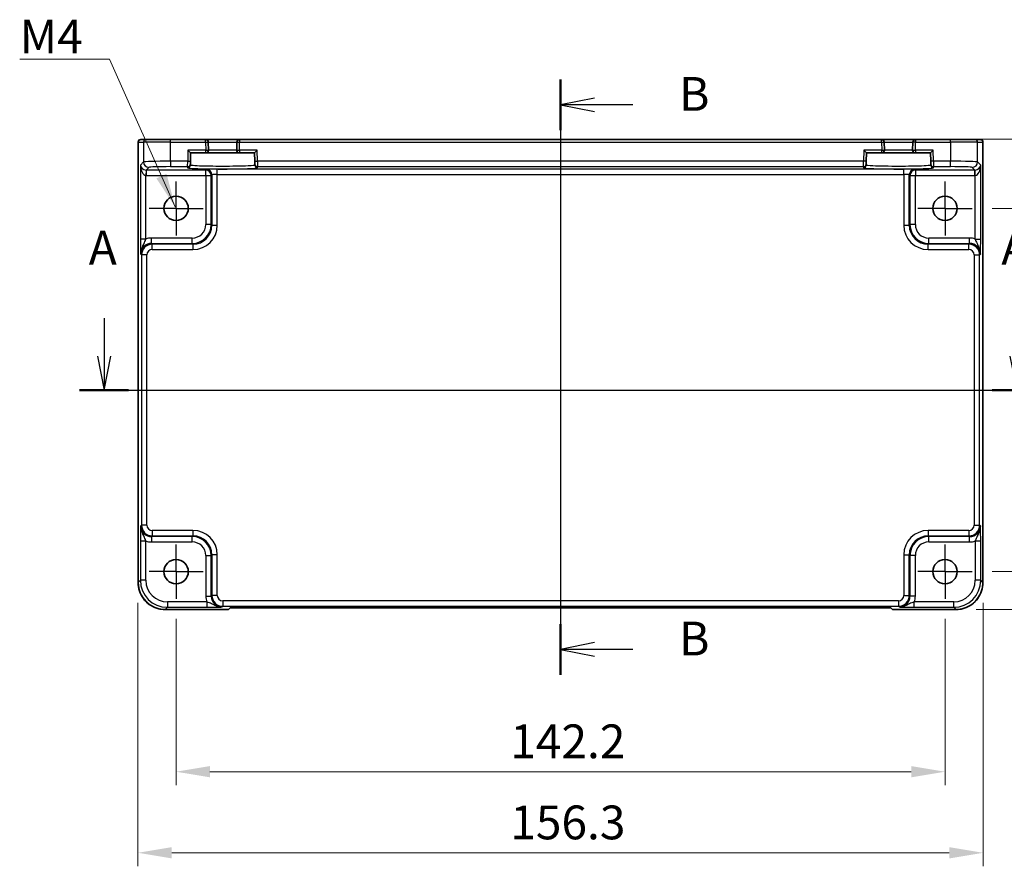
# Model space of a CAD drawing. Units: millimetres. Extents: x 36 to 4172, y 20 to 863.
# Drawn here: x 3334 to 3516, y 372 to 529 of the extents above; entities that cross this region are included whole.
import ezdxf

# ---------------------------------------------------------------- set-up
doc = ezdxf.new("R2010")
doc.units = ezdxf.units.MM
doc.header["$LTSCALE"] = 2.5
doc.linetypes.add('AM_ISO08W050', pattern=[18, 12, -1.5, 3, -1.5])
doc.linetypes.add('AM_ISO08W050x2', pattern=[9, 6, -0.75, 1.5, -0.75])
doc.layers.get('Defpoints').update_dxf_attribs({"lineweight": 25})
for name, color, linetype, lineweight in [('AM_7', 4, 'AM_ISO08W050', 25), ('Dimension (ISO)', 7, 'Continuous', 18), ('Dimension (ISO) @ 1', 7, 'Continuous', 18), ('Section Line (ISO)', 7, 'Continuous', 25), ('Symbol (ISO)', 7, 'Continuous', 18), ('Visible (ISO)', 7, 'Continuous', 35), ('Visible Narrow (ISO)', 7, 'Continuous', 25)]:
    doc.layers.add(name, color=color, linetype=linetype, lineweight=lineweight)
doc.styles.add('Note Text (TK)', font='txt')
doc.dimstyles.new('Default - Method 1b (TK)', dxfattribs={"dimscale": 2.5, "dimtxt": 2.5, "dimasz": 2.5, "dimexe": 1, "dimexo": 1.5, "dimgap": 1, "dimtad": 1, "dimtoh": 1, "dimrnd": 1e-08, "dimdsep": 46, "dimtxsty": 'Note Text (TK)', "dimcen": 0.09, "dimdle": 5, "dimclrd": 100, "dimclre": 100, "dimclrt": 7, "dimadec": 1, "dimazin": 1, "dimtfac": 1, "dimtmove": 0, "dimatfit": 3, "dimfxl": 1, "dimtolj": 1, "dimlwd": -1, "dimlwe": -1, "dimarcsym": 0})
doc.dimstyles.new('Default - Method 1b (TK)$7', dxfattribs={"dimscale": 2.5, "dimtxt": 2.5, "dimasz": 2.5, "dimexe": 1, "dimexo": 1.5, "dimgap": 1, "dimtad": 1, "dimtoh": 1, "dimrnd": 1e-08, "dimdsep": 46, "dimtxsty": 'Note Text (TK)', "dimcen": 0.09, "dimdle": 5, "dimclrd": 100, "dimclre": 100, "dimclrt": 7, "dimadec": 1, "dimazin": 1, "dimtfac": 1, "dimtmove": 0, "dimatfit": 3, "dimfxl": 1, "dimtolj": 1, "dimlwd": -1, "dimlwe": -1, "dimarcsym": 0})

# ---------------------------------------------------------------- blocks, each defined once
blk = doc.blocks.new('2dTransSection00')
at = {"layer": 'Section Line (ISO)', "linetype": 'Continuous'}
for p, q in [((76.675, 189.496), (76.675, 186.677)), ((144.186, 189.496), (144.186, 186.677)), ((76.175, 186.677), (76.675, 184.177)), ((76.675, 186.677), (76.675, 184.177)), ((76.675, 184.177), (77.175, 186.677)), ((143.686, 186.677), (144.186, 184.177)), ((144.186, 186.677), (144.186, 184.177)), ((144.186, 184.177), (144.686, 186.677)), ((74.862, 184.177), (145.999, 184.177))]:
    blk.add_line(p, q, dxfattribs=at)
at = {"layer": 'Section Line (ISO)', "linetype": 'Continuous', "lineweight": 50}
for p, q in [((74.862, 184.177), (78.488, 184.177)), ((142.373, 184.177), (145.999, 184.177))]:
    blk.add_line(p, q, dxfattribs=at)
at = {"layer": 'Section Line (ISO)', "char_height": 2.5, "attachment_point": 7, "style": 'Note Text (TK)'}
for insert in [(75.539, 192.677), (143.05, 192.677)]:
    blk.add_mtext('A', dxfattribs=dict(at, insert=insert))
blk = doc.blocks.new('2dTransSection11')
at = {"layer": 'Section Line (ISO)', "linetype": 'Continuous'}
for p, q in [((110.441, 207.162), (110.441, 163.104)), ((112.941, 205.784), (110.441, 205.284)), ((112.941, 205.284), (110.441, 205.284)), ((110.441, 205.284), (112.941, 204.784)), ((115.782, 205.284), (112.941, 205.284)), ((112.941, 165.483), (110.441, 164.983)), ((112.941, 164.983), (110.441, 164.983)), ((110.441, 164.983), (112.941, 164.483)), ((115.782, 164.983), (112.941, 164.983))]:
    blk.add_line(p, q, dxfattribs=at)
at = {"layer": 'Section Line (ISO)', "linetype": 'Continuous', "lineweight": 50}
for p, q in [((110.441, 207.162), (110.441, 203.405)), ((110.441, 166.861), (110.441, 163.104))]:
    blk.add_line(p, q, dxfattribs=at)
at = {"layer": 'Section Line (ISO)', "char_height": 2.5, "attachment_point": 7, "style": 'Note Text (TK)'}
for insert in [(119.213, 204.056), (119.213, 163.755)]:
    blk.add_mtext('B', dxfattribs=dict(at, insert=insert))
blk = doc.blocks.new('*D71')
at = {"layer": 'Defpoints', "color": 0}
for p in [(3510.2, 494.04), (3510.2, 426.84), (3542.22, 426.84)]:
    blk.add_point(p, dxfattribs=at)
at = {"layer": 'Dimension (ISO)', "color": 100}
for p, q in [((3513.95, 494.04), (3544.72, 494.04)), ((3542.22, 487.79), (3542.22, 433.09)), ((3513.95, 426.84), (3544.72, 426.84))]:
    blk.add_line(p, q, dxfattribs=at)
for points in [[(3541.17, 487.79), (3543.26, 487.79), (3542.22, 494.04)], [(3541.17, 433.09), (3543.26, 433.09), (3542.22, 426.84)]]:
    blk.add_solid(points, dxfattribs=at)
at = {"layer": 'Dimension (ISO)', "color": 7, "insert": (3536.59, 453.18), "char_height": 6.25, "attachment_point": 4, "rotation": 90, "style": 'Note Text (TK)'}
blk.add_mtext('\\A1;67.2', dxfattribs=at)
blk = doc.blocks.new('*D49')
at = {"layer": 'Defpoints', "color": 0}
for p in [(3506.24, 506.83), (3507.22, 419.83), (3557.22, 419.83)]:
    blk.add_point(p, dxfattribs=at)
at = {"layer": 'Dimension (ISO)', "color": 100}
for p, q in [((3509.99, 506.83), (3559.72, 506.83)), ((3557.22, 500.58), (3557.22, 426.08)), ((3510.97, 419.83), (3559.72, 419.83))]:
    blk.add_line(p, q, dxfattribs=at)
for points in [[(3556.17, 500.58), (3558.26, 500.58), (3557.22, 506.83)], [(3556.17, 426.08), (3558.26, 426.08), (3557.22, 419.83)]]:
    blk.add_solid(points, dxfattribs=at)
at = {"layer": 'Dimension (ISO)', "color": 7, "insert": (3551.59, 459.19), "char_height": 6.25, "attachment_point": 4, "rotation": 90, "style": 'Note Text (TK)'}
blk.add_mtext('\\A1;87', dxfattribs=at)
blk = doc.blocks.new('*D72')
at = {"layer": 'Defpoints', "color": 0}
for p in [(3363, 421.84), (3505.2, 421.84), (3505.2, 389.83)]:
    blk.add_point(p, dxfattribs=at)
at = {"layer": 'Dimension (ISO)', "color": 100}
for p, q in [((3363, 418.09), (3363, 387.33)), ((3505.2, 418.09), (3505.2, 387.33)), ((3369.25, 389.83), (3498.95, 389.83))]:
    blk.add_line(p, q, dxfattribs=at)
for points in [[(3369.25, 390.87), (3369.25, 388.79), (3363, 389.83)], [(3498.95, 390.87), (3498.95, 388.79), (3505.2, 389.83)]]:
    blk.add_solid(points, dxfattribs=at)
at = {"layer": 'Dimension (ISO)', "color": 7, "insert": (3424.8, 395.45), "char_height": 6.25, "attachment_point": 4, "style": 'Note Text (TK)'}
blk.add_mtext('\\A1;142.2', dxfattribs=at)
blk = doc.blocks.new('*D50')
at = {"layer": 'Defpoints', "color": 0}
for p in [(3355.95, 424.83), (3512.25, 424.83), (3512.25, 374.83)]:
    blk.add_point(p, dxfattribs=at)
at = {"layer": 'Dimension (ISO)', "color": 100}
for p, q in [((3355.95, 421.08), (3355.95, 372.33)), ((3512.25, 421.08), (3512.25, 372.33)), ((3362.2, 374.83), (3506, 374.83))]:
    blk.add_line(p, q, dxfattribs=at)
for points in [[(3362.2, 375.87), (3362.2, 373.79), (3355.95, 374.83)], [(3506, 375.87), (3506, 373.79), (3512.25, 374.83)]]:
    blk.add_solid(points, dxfattribs=at)
at = {"layer": 'Dimension (ISO)', "color": 7, "insert": (3424.8, 380.45), "char_height": 6.25, "attachment_point": 4, "style": 'Note Text (TK)'}
blk.add_mtext('\\A1;156.3', dxfattribs=at)

msp = doc.modelspace()

# ---------------------------------------------------------------- linework, layer by layer
at = {"layer": 'AM_7'}
msp.add_line((3434.1013, 509.7931), (3434.1013, 417.1353), dxfattribs=at)
at = {"layer": 'AM_7', "linetype": 'AM_ISO08W050x2', "ltscale": 0.5}
for p, q in [((3363.0013, 494.0431), (3363.0013, 499.0431)), ((3505.2013, 494.0431), (3505.2013, 499.0431)), ((3363.0013, 494.0431), (3358.0013, 494.0431)), ((3363.0013, 494.0431), (3368.0013, 494.0431)), ((3363.0013, 494.0431), (3363.0013, 489.0431)), ((3505.2013, 494.0431), (3500.2013, 494.0431)), ((3505.2013, 494.0431), (3510.2013, 494.0431)), ((3505.2013, 494.0431), (3505.2013, 489.0431)), ((3363.0013, 426.8431), (3363.0013, 431.8431)), ((3505.2013, 426.8431), (3505.2013, 431.8431)), ((3363.0013, 426.8431), (3358.0013, 426.8431)), ((3363.0013, 426.8431), (3368.0013, 426.8431)), ((3363.0013, 426.8431), (3363.0013, 421.8431)), ((3505.2013, 426.8431), (3500.2013, 426.8431)), ((3505.2013, 426.8431), (3510.2013, 426.8431)), ((3505.2013, 426.8431), (3505.2013, 421.8431))]:
    msp.add_line(p, q, dxfattribs=at)
at = {"layer": 'Visible (ISO)'}
for p, q in [((3355.9869, 424.8262), (3355.9869, 506.2931)), ((3356.4869, 506.7931), (3356.4872, 506.7931)), ((3357.4698, 506.7931), (3356.4872, 506.7931)), ((3357.4698, 506.7931), (3361.9671, 506.7931)), ((3368.4488, 506.7931), (3361.9671, 506.7931)), ((3374.7539, 506.7931), (3368.4488, 506.7931)), ((3368.9879, 504.8062), (3368.9486, 506.3062)), ((3374.254, 506.3062), (3374.2148, 504.8062)), ((3493.4488, 506.7931), (3374.7539, 506.7931)), ((3499.7539, 506.7931), (3493.4488, 506.7931)), ((3493.9879, 504.8062), (3493.9486, 506.3062)), ((3499.254, 506.3062), (3499.2148, 504.8062)), ((3506.2356, 506.7931), (3499.7539, 506.7931)), ((3506.2356, 506.7931), (3510.7328, 506.7931)), ((3511.7155, 506.7931), (3510.7328, 506.7931)), ((3511.7155, 506.7931), (3511.7158, 506.7931)), ((3512.2158, 506.2931), (3512.2158, 424.8262)), ((3365.6851, 504.2931), (3365.198, 504.7931)), ((3378.0046, 504.7931), (3377.5175, 504.2931)), ((3490.6851, 504.2931), (3490.198, 504.7931)), ((3502.5175, 504.2931), (3503.0046, 504.7931)), ((3365.6447, 502.7511), (3365.6317, 502.2514)), ((3365.6447, 502.7511), (3365.6851, 504.2931)), ((3365.6851, 504.2931), (3368.4881, 504.2931)), ((3368.4881, 504.2931), (3374.7146, 504.2931)), ((3374.7146, 504.2931), (3377.5175, 504.2931)), ((3377.5175, 504.2931), (3377.5579, 502.7511)), ((3377.571, 502.2514), (3377.5579, 502.7511)), ((3490.6447, 502.7511), (3490.6317, 502.2514)), ((3490.6447, 502.7511), (3490.6851, 504.2931)), ((3490.6851, 504.2931), (3493.4881, 504.2931)), ((3493.4881, 504.2931), (3499.7146, 504.2931)), ((3499.7146, 504.2931), (3502.5175, 504.2931)), ((3502.5175, 504.2931), (3502.5579, 502.7511)), ((3502.571, 502.2514), (3502.5579, 502.7511)), ((3365.6262, 502.0413), (3365.6317, 502.2514)), ((3377.571, 502.2514), (3377.5765, 502.0413)), ((3490.6262, 502.0413), (3490.6317, 502.2514)), ((3502.571, 502.2514), (3502.5765, 502.0413)), ((3372.6869, 419.8286), (3360.9844, 419.8286)), ((3372.6875, 419.8292), (3372.6869, 419.8286)), ((3372.6875, 419.8292), (3372.9935, 420.1353)), ((3372.9935, 420.1353), (3495.2091, 420.1353)), ((3495.2091, 420.1353), (3495.5152, 419.8292)), ((3495.5158, 419.8286), (3495.5152, 419.8292)), ((3507.2182, 419.8286), (3495.5158, 419.8286))]:
    msp.add_line(p, q, dxfattribs=at)
for centre in [(3363.0013, 494.0431), (3505.2013, 494.0431), (3363.0013, 426.8431), (3505.2013, 426.8431)]:
    msp.add_circle(centre, 2.25, dxfattribs=at)
for centre, start, end in [((3356.4869, 506.2931), 90, 180), ((3368.4488, 506.2931), 1.5, 90), ((3374.7539, 506.2931), 90, 178.5), ((3493.4488, 506.2931), 1.5, 90), ((3499.7539, 506.2931), 90, 178.5), ((3511.7158, 506.2931), 0, 90), ((3368.4881, 504.7931), 270, 1.5), ((3374.7146, 504.7931), 178.5, 270), ((3493.4881, 504.7931), 270, 1.5), ((3499.7146, 504.7931), 178.5, 270)]:
    msp.add_arc(centre, 0.5, start, end, dxfattribs=at)
for points in [[(3355.9869, 424.8262), (3355.9869, 424.3027), (3356.0697, 423.7794), (3356.393, 422.7839), (3356.6335, 422.3118), (3357.2486, 421.465), (3357.6232, 421.0904), (3358.47, 420.4752), (3358.9421, 420.2348), (3359.9376, 419.9115), (3360.461, 419.8286), (3360.9844, 419.8286)], [(3507.2182, 419.8286), (3507.7417, 419.8286), (3508.265, 419.9115), (3509.2606, 420.2348), (3509.7326, 420.4752), (3510.5794, 421.0904), (3510.954, 421.465), (3511.5692, 422.3118), (3511.8096, 422.7839), (3512.133, 423.7794), (3512.2158, 424.3027), (3512.2158, 424.8262)]]:
    msp.add_open_spline(points, degree=3, knots=[-0.78478918, -0.78478918, -0.78478918, -0.78478918, -0.47087351, -0.47087351, -0.15695784, -0.15695784, 0.15695784, 0.15695784, 0.47087351, 0.47087351, 0.78478918, 0.78478918, 0.78478918, 0.78478918], dxfattribs=at)
at = {"layer": 'Visible Narrow (ISO)'}
for p, q in [((3355.9875, 506.2931), (3355.9869, 506.2931)), ((3355.9875, 424.8262), (3355.9875, 506.2931)), ((3355.9875, 506.2931), (3356.9701, 506.2931)), ((3361.9671, 506.2931), (3356.9701, 506.2931)), ((3356.9701, 506.2931), (3356.9701, 502.6294)), ((3361.9671, 506.2931), (3361.9671, 506.7931)), ((3361.9671, 506.2931), (3368.4488, 506.2931)), ((3361.9671, 502.7642), (3361.9671, 506.2931)), ((3368.4488, 506.2931), (3368.4488, 506.7931)), ((3368.4488, 506.2931), (3368.9486, 506.3062)), ((3368.4488, 506.2931), (3368.4881, 504.7931)), ((3368.9486, 506.3062), (3374.254, 506.3062)), ((3374.254, 506.3062), (3374.7539, 506.2931)), ((3374.7146, 504.7931), (3374.7539, 506.2931)), ((3374.7539, 506.7931), (3374.7539, 506.2931)), ((3374.7539, 506.2931), (3493.4488, 506.2931)), ((3493.4488, 506.2931), (3493.4488, 506.7931)), ((3493.4488, 506.2931), (3493.9486, 506.3062)), ((3493.4488, 506.2931), (3493.4881, 504.7931)), ((3493.9486, 506.3062), (3499.254, 506.3062)), ((3499.7539, 506.2931), (3499.254, 506.3062)), ((3499.7146, 504.7931), (3499.7539, 506.2931)), ((3499.7539, 506.7931), (3499.7539, 506.2931)), ((3499.7539, 506.2931), (3506.2356, 506.2931)), ((3506.2356, 506.2931), (3506.2356, 506.7931)), ((3511.2325, 506.2931), (3506.2356, 506.2931)), ((3506.2356, 506.2931), (3506.2356, 502.7642)), ((3511.2325, 506.2931), (3512.2152, 506.2931)), ((3511.2325, 502.6294), (3511.2325, 506.2931)), ((3512.2158, 506.2931), (3512.2152, 506.2931)), ((3512.2152, 506.2931), (3512.2152, 424.8262)), ((3365.198, 504.7931), (3365.1449, 502.7642)), ((3368.4881, 504.7931), (3365.198, 504.7931)), ((3368.4881, 504.7931), (3368.9879, 504.8062)), ((3368.4881, 504.2931), (3368.4881, 504.7931)), ((3374.2148, 504.8062), (3368.9879, 504.8062)), ((3374.2148, 504.8062), (3374.7146, 504.7931)), ((3378.0046, 504.7931), (3374.7146, 504.7931)), ((3374.7146, 504.7931), (3374.7146, 504.2931)), ((3378.0577, 502.7642), (3378.0046, 504.7931)), ((3490.198, 504.7931), (3490.1449, 502.7642)), ((3493.4881, 504.7931), (3490.198, 504.7931)), ((3493.4881, 504.7931), (3493.9879, 504.8062)), ((3493.4881, 504.2931), (3493.4881, 504.7931)), ((3499.2148, 504.8062), (3493.9879, 504.8062)), ((3499.2148, 504.8062), (3499.7146, 504.7931)), ((3499.7146, 504.7931), (3499.7146, 504.2931)), ((3503.0046, 504.7931), (3499.7146, 504.7931)), ((3503.0577, 502.7642), (3503.0046, 504.7931)), ((3356.9701, 502.6294), (3356.3995, 502.0588)), ((3365.1449, 502.7642), (3361.9671, 502.7642)), ((3361.9671, 502.7642), (3361.9671, 501.7648)), ((3365.1318, 501.7648), (3365.1449, 502.7642)), ((3365.1449, 502.7642), (3365.6447, 502.7511)), ((3377.5579, 502.7511), (3378.0577, 502.7642)), ((3490.1449, 502.7642), (3378.0577, 502.7642)), ((3378.0577, 502.7642), (3378.0708, 501.7648)), ((3490.1318, 501.7648), (3490.1449, 502.7642)), ((3490.6447, 502.7511), (3490.1449, 502.7642)), ((3503.0577, 502.7642), (3502.5579, 502.7511)), ((3506.2356, 502.7642), (3503.0577, 502.7642)), ((3503.0577, 502.7642), (3503.0708, 501.7648)), ((3506.2356, 501.7648), (3506.2356, 502.7642)), ((3511.8031, 502.0588), (3511.2325, 502.6294)), ((3356.3995, 502.0588), (3356.3995, 488.3627)), ((3357.4326, 501.1273), (3357.3989, 500.1285)), ((3357.4663, 501.1268), (3357.9695, 501.63)), ((3368.4856, 501.1268), (3357.4663, 501.1268)), ((3357.4663, 501.1268), (3357.4663, 500.1274)), ((3361.9671, 501.7648), (3365.1318, 501.7648)), ((3365.1318, 501.7648), (3365.1263, 501.5547)), ((3368.6173, 501.2584), (3368.4856, 501.1268)), ((3368.4856, 500.1274), (3368.4856, 501.1268)), ((3370.6161, 500.3265), (3370.6161, 501.3258)), ((3497.5866, 501.3258), (3370.6161, 501.3258)), ((3378.0708, 501.7648), (3490.1318, 501.7648)), ((3378.0763, 501.5547), (3378.0708, 501.7648)), ((3490.1318, 501.7648), (3490.1263, 501.5547)), ((3497.5866, 500.3265), (3497.5866, 501.3258)), ((3499.717, 501.1268), (3499.5854, 501.2584)), ((3510.7363, 501.1268), (3499.717, 501.1268)), ((3499.717, 501.1268), (3499.717, 500.1274)), ((3503.0708, 501.7648), (3506.2356, 501.7648)), ((3503.0763, 501.5547), (3503.0708, 501.7648)), ((3510.2331, 501.63), (3510.7363, 501.1268)), ((3510.7363, 500.1274), (3510.7363, 501.1268)), ((3510.8037, 500.1285), (3510.7701, 501.1273)), ((3511.8031, 488.3627), (3511.8031, 502.0588)), ((3357.3989, 488.3627), (3357.3989, 500.1285)), ((3357.4663, 500.1274), (3368.4856, 500.1274)), ((3368.4856, 500.1274), (3369.485, 500.1274)), ((3368.4856, 500.1274), (3368.4856, 491.0573)), ((3369.485, 500.1274), (3369.6167, 500.2591)), ((3369.485, 491.0573), (3369.485, 500.1274)), ((3369.6167, 500.2591), (3369.6167, 490.9256)), ((3370.6161, 490.9256), (3370.6161, 500.3265)), ((3370.6161, 500.3265), (3497.5866, 500.3265)), ((3497.5866, 500.3265), (3497.5866, 490.9256)), ((3498.586, 490.9256), (3498.586, 500.2591)), ((3498.586, 500.2591), (3498.7176, 500.1274)), ((3498.7176, 500.1274), (3499.717, 500.1274)), ((3498.7176, 500.1274), (3498.7176, 491.0573)), ((3499.717, 500.1274), (3510.7363, 500.1274)), ((3499.717, 491.0573), (3499.717, 500.1274)), ((3510.8037, 488.3627), (3510.8037, 500.1285)), ((3369.485, 491.0573), (3368.4856, 491.0573)), ((3369.6167, 490.9256), (3369.485, 491.0573)), ((3369.6167, 490.9256), (3370.6161, 490.9256)), ((3497.5866, 490.9256), (3498.586, 490.9256)), ((3498.7176, 491.0573), (3498.586, 490.9256)), ((3499.717, 491.0573), (3498.7176, 491.0573)), ((3357.3989, 488.3627), (3356.3995, 488.3627)), ((3365.9872, 488.5588), (3358.4657, 488.5588)), ((3358.4657, 487.5594), (3358.4657, 488.5588)), ((3365.9872, 487.5594), (3365.9872, 488.5588)), ((3509.7369, 488.5588), (3502.2155, 488.5588)), ((3502.2155, 487.5594), (3502.2155, 488.5588)), ((3509.7369, 487.5594), (3509.7369, 488.5588)), ((3510.8037, 488.3627), (3511.8031, 488.3627)), ((3358.5974, 487.4278), (3358.4657, 487.5594)), ((3358.4657, 487.5594), (3365.9872, 487.5594)), ((3366.1188, 487.4278), (3358.5974, 487.4278)), ((3358.5974, 486.4284), (3358.5974, 487.4278)), ((3358.5974, 486.4284), (3366.1188, 486.4284)), ((3365.9872, 487.5594), (3366.1188, 487.4278)), ((3366.1188, 487.4278), (3366.1188, 486.4284)), ((3502.0838, 487.4278), (3502.2155, 487.5594)), ((3502.0838, 486.4284), (3502.0838, 487.4278)), ((3509.6053, 487.4278), (3502.0838, 487.4278)), ((3502.0838, 486.4284), (3509.6053, 486.4284)), ((3502.2155, 487.5594), (3509.7369, 487.5594)), ((3509.7369, 487.5594), (3509.6053, 487.4278)), ((3509.6053, 486.4284), (3509.6053, 487.4278)), ((3356.4669, 485.5606), (3356.5986, 485.429)), ((3357.598, 485.429), (3356.5986, 485.429)), ((3356.5986, 485.429), (3356.5986, 435.4572)), ((3357.598, 435.4572), (3357.598, 485.429)), ((3510.6047, 485.429), (3511.6041, 485.429)), ((3510.6047, 485.429), (3510.6047, 435.4572)), ((3511.6041, 485.429), (3511.7357, 485.5606)), ((3511.6041, 435.4572), (3511.6041, 485.429)), ((3356.5986, 435.4572), (3356.4669, 435.3256)), ((3357.598, 435.4572), (3356.5986, 435.4572)), ((3510.6047, 435.4572), (3511.6041, 435.4572)), ((3511.7357, 435.3256), (3511.6041, 435.4572)), ((3358.4657, 433.3268), (3358.5974, 433.4584)), ((3358.5974, 434.4578), (3358.5974, 433.4584)), ((3366.1188, 434.4578), (3358.5974, 434.4578)), ((3358.5974, 433.4584), (3366.1188, 433.4584)), ((3366.1188, 433.4584), (3365.9872, 433.3268)), ((3366.1188, 434.4578), (3366.1188, 433.4584)), ((3502.0838, 434.4578), (3502.0838, 433.4584)), ((3509.6053, 434.4578), (3502.0838, 434.4578)), ((3502.2155, 433.3268), (3502.0838, 433.4584)), ((3502.0838, 433.4584), (3509.6053, 433.4584)), ((3509.6053, 434.4578), (3509.6053, 433.4584)), ((3509.6053, 433.4584), (3509.7369, 433.3268)), ((3356.3995, 432.5235), (3356.3995, 425.2383)), ((3356.3995, 432.5235), (3357.3989, 432.5235)), ((3357.3989, 425.2383), (3357.3989, 432.5235)), ((3365.9872, 433.3268), (3358.4657, 433.3268)), ((3358.4657, 433.3268), (3358.4657, 432.3274)), ((3358.4657, 432.3274), (3365.9872, 432.3274)), ((3365.9872, 432.3274), (3365.9872, 433.3268)), ((3509.7369, 433.3268), (3502.2155, 433.3268)), ((3502.2155, 432.3274), (3502.2155, 433.3268)), ((3502.2155, 432.3274), (3509.7369, 432.3274)), ((3509.7369, 432.3274), (3509.7369, 433.3268)), ((3510.8037, 432.5235), (3511.8031, 432.5235)), ((3510.8037, 432.5235), (3510.8037, 425.2383)), ((3511.8031, 425.2383), (3511.8031, 432.5235)), ((3368.4856, 429.8289), (3369.485, 429.8289)), ((3368.4856, 429.8289), (3368.4856, 422.3075)), ((3369.485, 429.8289), (3369.6167, 429.9606)), ((3369.485, 422.3075), (3369.485, 429.8289)), ((3370.6161, 429.9606), (3369.6167, 429.9606)), ((3369.6167, 429.9606), (3369.6167, 422.4391)), ((3370.6161, 422.4391), (3370.6161, 429.9606)), ((3497.5866, 429.9606), (3498.586, 429.9606)), ((3497.5866, 429.9606), (3497.5866, 422.4391)), ((3498.586, 429.9606), (3498.7176, 429.8289)), ((3498.586, 422.4391), (3498.586, 429.9606)), ((3498.7176, 429.8289), (3498.7176, 422.3075)), ((3499.717, 429.8289), (3498.7176, 429.8289)), ((3499.717, 422.3075), (3499.717, 429.8289)), ((3355.9875, 424.8262), (3355.9869, 424.8262)), ((3356.3995, 425.2383), (3355.9875, 424.8262)), ((3357.3989, 425.2383), (3356.3995, 425.2383)), ((3511.8031, 425.2383), (3510.8037, 425.2383)), ((3512.2152, 424.8262), (3511.8031, 425.2383)), ((3512.2152, 424.8262), (3512.2158, 424.8262)), ((3361.3965, 421.2407), (3361.3965, 420.2413)), ((3368.6817, 421.2407), (3361.3965, 421.2407)), ((3368.4856, 422.3075), (3369.485, 422.3075)), ((3368.6817, 421.2407), (3368.6817, 420.2413)), ((3369.6167, 422.4391), (3369.485, 422.3075)), ((3370.6161, 422.4391), (3369.6167, 422.4391)), ((3371.6155, 421.4397), (3371.6155, 420.4404)), ((3496.5872, 421.4397), (3371.6155, 421.4397)), ((3496.5872, 421.4397), (3496.5872, 420.4404)), ((3497.5866, 422.4391), (3498.586, 422.4391)), ((3498.7176, 422.3075), (3498.586, 422.4391)), ((3499.717, 422.3075), (3498.7176, 422.3075)), ((3499.521, 420.2413), (3499.521, 421.2407)), ((3506.8062, 421.2407), (3499.521, 421.2407)), ((3506.8062, 420.2413), (3506.8062, 421.2407)), ((3360.9844, 419.8292), (3361.3965, 420.2413)), ((3360.9844, 419.8292), (3360.9844, 419.8286)), ((3372.6875, 419.8292), (3360.9844, 419.8292)), ((3361.3965, 420.2413), (3368.6817, 420.2413)), ((3371.4838, 420.3087), (3371.6155, 420.4404)), ((3371.6155, 420.4404), (3496.5872, 420.4404)), ((3507.2182, 419.8292), (3495.5152, 419.8292)), ((3496.5872, 420.4404), (3496.7188, 420.3087)), ((3499.521, 420.2413), (3506.8062, 420.2413)), ((3506.8062, 420.2413), (3507.2182, 419.8292)), ((3507.2182, 419.8292), (3507.2182, 419.8286))]:
    msp.add_line(p, q, dxfattribs=at)
for centre, major_axis, ratio, start_param, end_param in [((3356.4872, 506.2931), (0, 0.5), 0.99939083, 0, 1.57079633), ((3357.4698, 506.2931), (0, 0.5), 0.99939083, 0, 1.57079633), ((3510.7328, 506.2931), (0, 0.5), 0.99939083, 4.71238898, 6.28318531), ((3511.7155, 506.2931), (0, 0.5), 0.99939083, 4.71238898, 6.28318531), ((3361.9671, 502.6245), (-5, 0), 0.02793662, 4.71238898, 6.24827872), ((3357.9695, 502.6294), (-0.7071, 0.7071), 0.99878277, 0.78600715, 2.3555855), ((3506.2356, 502.6245), (-5, 0), 0.02793662, 3.17649924, 4.71238898), ((3510.2331, 502.6294), (-0.7071, -0.7071), 0.99878277, 0.78600715, 2.3555855), ((3357.3989, 502.0588), (-0.9422, 0.3757), 0.90523123, 0.4149254, 1.95081514), ((3357.3989, 502.0588), (0.0476, -1.9313), 0.51720817, 4.69962899, 6.23551874), ((3357.4688, 502.1286), (-0.7097, -0.7097), 0.99635864, 0.75110057, 0.78478918), ((3361.9671, 501.6251), (4, 0), 0.03492077, 1.57079633, 3.10668607), ((3371.6013, 501.5545), (6.475, 0), 0.03492078, 3.14067822, 6.28409974), ((3365.1263, 502.0544), (0.4998, -0.0131), 0.99939041, 4.73855297, 6.28318531), ((3365.1318, 502.2645), (0.4998, -0.0131), 0.99939041, 4.73855297, 6.28318531), ((3368.4856, 500.1274), (0.7071, -0.7071), 0.99878277, 0.78600715, 2.3555855), ((3370.6161, 501.256), (-2, 0), 0.03492077, 4.71238898, 6.24827872), ((3368.6173, 500.2591), (-0.7071, 0.7071), 0.99878277, 3.9275998, 5.49717816), ((3378.0708, 502.2645), (-0.4998, -0.0131), 0.99939041, 0, 1.54463234), ((3378.0763, 502.0544), (-0.4998, -0.0131), 0.99939041, 0, 1.54463234), ((3496.6013, 501.5545), (6.475, 0), 0.03492078, 3.14067822, 6.28409974), ((3490.1263, 502.0544), (0.4998, -0.0131), 0.99939041, 4.73855297, 6.28318531), ((3490.1318, 502.2645), (0.4998, -0.0131), 0.99939041, 4.73855297, 6.28318531), ((3497.5866, 501.256), (-2, 0), 0.03492077, 3.17649924, 4.71238898), ((3499.5854, 500.2591), (0.7071, 0.7071), 0.99878277, 0.78600715, 2.3555855), ((3499.717, 500.1274), (0.7071, 0.7071), 0.99878277, 0.78600715, 2.3555855), ((3503.0708, 502.2645), (-0.4998, -0.0131), 0.99939041, 0, 1.54463234), ((3503.0763, 502.0544), (-0.4998, -0.0131), 0.99939041, 0, 1.54463234), ((3506.2356, 501.6251), (4, 0), 0.03492077, 0.03490659, 1.57079633), ((3510.7339, 502.1286), (0.7097, -0.7097), 0.99635864, 5.49839613, 5.53208474), ((3510.8037, 502.0588), (-0.9422, -0.3757), 0.90523123, 1.19077751, 2.72666725), ((3510.8037, 502.0588), (-0.0476, -1.9313), 0.51720817, 0.04766657, 1.58355631), ((3357.4688, 502.1286), (-1.4159, -1.4159), 0.99878277, 0.75110057, 0.78478918), ((3370.6161, 500.2566), (1, 0), 0.06984154, 1.57079633, 3.10668607), ((3497.5866, 500.2566), (1, 0), 0.06984154, 0.03490659, 1.57079633), ((3510.7339, 502.1286), (1.4159, -1.4159), 0.99878277, 5.49839613, 5.53208474), ((3365.9841, 491.0603), (2.4762, -2.4762), 0.99947754, 5.49839613, 7.06797448), ((3365.9841, 491.0603), (1.7699, -1.7699), 0.99878277, 5.49839613, 7.06797448), ((3366.1133, 490.9311), (2.4796, -2.4796), 0.99808896, 5.49839613, 7.06797448), ((3366.1133, 490.9311), (3.1859, -3.1859), 0.99878277, 5.49839613, 7.06797448), ((3502.0893, 490.9311), (-3.1859, -3.1859), 0.99878277, 5.49839613, 7.06797448), ((3502.0893, 490.9311), (-2.4796, -2.4796), 0.99808896, 5.49839613, 7.06797448), ((3502.2185, 491.0603), (-2.4762, -2.4762), 0.99947754, 5.49839613, 7.06797448), ((3502.2185, 491.0603), (-1.7699, -1.7699), 0.99878277, 5.49839613, 7.06797448), ((3358.4694, 485.557), (-2.1239, 2.1239), 0.99878277, 5.49839613, 5.8618039), ((3509.7333, 485.557), (2.1239, 2.1239), 0.99878277, 0.42138141, 0.78478918), ((3358.4694, 485.557), (-1.4177, 1.4177), 0.99756923, 5.49839613, 7.06797448), ((3358.5986, 485.4278), (-1.4142, 1.4142), 0.99999926, 5.49839613, 7.06797448), ((3358.5986, 485.4278), (-0.708, 0.708), 0.99878277, 5.49839613, 7.06797448), ((3509.6041, 485.4278), (1.4142, 1.4142), 0.99999926, 5.49839613, 7.06797448), ((3509.6041, 485.4278), (0.708, 0.708), 0.99878277, 5.49839613, 7.06797448), ((3509.7333, 485.557), (1.4177, 1.4177), 0.99756923, 5.49839613, 7.06797448), ((3358.4694, 435.3292), (-1.4177, -1.4177), 0.99756923, 5.49839613, 7.06797448), ((3358.5986, 435.4584), (-1.4142, -1.4142), 0.99999926, 5.49839613, 7.06797448), ((3358.5986, 435.4584), (-0.708, -0.708), 0.99878277, 5.49839613, 7.06797448), ((3509.6041, 435.4584), (0.708, -0.708), 0.99878277, 5.49839613, 7.06797448), ((3509.6041, 435.4584), (1.4142, -1.4142), 0.99999926, 5.49839613, 7.06797448), ((3509.7333, 435.3292), (1.4177, -1.4177), 0.99756923, 5.49839613, 7.06797448), ((3366.1133, 429.9551), (3.1859, 3.1859), 0.99878277, 5.49839613, 7.06797448), ((3366.1133, 429.9551), (2.4796, 2.4796), 0.99808896, 5.49839613, 7.06797448), ((3502.0893, 429.9551), (-3.1859, 3.1859), 0.99878277, 5.49839613, 7.06797448), ((3502.0893, 429.9551), (-2.4796, 2.4796), 0.99808896, 5.49839613, 7.06797448), ((3358.4694, 435.3292), (-2.1239, -2.1239), 0.99878277, 0.42138141, 0.78478918), ((3365.9841, 429.8259), (2.4762, 2.4762), 0.99947754, 5.49839613, 7.06797448), ((3365.9841, 429.8259), (1.7699, 1.7699), 0.99878277, 5.49839613, 7.06797448), ((3502.2185, 429.8259), (-2.4762, 2.4762), 0.99947754, 5.49839613, 7.06797448), ((3502.2185, 429.8259), (-1.7699, 1.7699), 0.99878277, 5.49839613, 7.06797448), ((3509.7333, 435.3292), (2.1239, -2.1239), 0.99878277, 5.49839613, 5.8618039), ((3360.9893, 424.8311), (-3.5381, -3.5381), 0.99926901, 5.49839613, 7.06797448), ((3361.4014, 425.2431), (-3.5381, -3.5381), 0.99926901, 5.49839613, 7.06797448), ((3361.4014, 425.2431), (-2.8319, -2.8319), 0.99878277, 5.49839613, 7.06797448), ((3506.8013, 425.2431), (3.5381, -3.5381), 0.99926901, 5.49839613, 7.06797448), ((3506.8013, 425.2431), (2.8319, -2.8319), 0.99878277, 5.49839613, 7.06797448), ((3507.2134, 424.8311), (3.5381, -3.5381), 0.99926901, 5.49839613, 7.06797448), ((3371.4875, 422.3111), (-2.1239, -2.1239), 0.99878277, 5.49839613, 5.8618039), ((3371.4875, 422.3111), (-1.4177, -1.4177), 0.99756923, 5.49839613, 7.06797448), ((3371.6167, 422.4404), (-1.4142, -1.4142), 0.99999926, 5.49839613, 7.06797448), ((3371.6167, 422.4404), (-0.708, -0.708), 0.99878277, 5.49839613, 7.06797448), ((3496.586, 422.4404), (0.708, -0.708), 0.99878277, 5.49839613, 7.06797448), ((3496.586, 422.4404), (1.4142, -1.4142), 0.99999926, 5.49839613, 7.06797448), ((3496.7152, 422.3111), (1.4177, -1.4177), 0.99756923, 5.49839613, 7.06797448), ((3496.7152, 422.3111), (2.1239, -2.1239), 0.99878277, 0.42138141, 0.78478918)]:
    msp.add_ellipse(centre, major_axis=major_axis, ratio=ratio, start_param=start_param, end_param=end_param, dxfattribs=at)
for points, knots in [([(3377.5765, 502.0413), (3377.5778, 501.9915), (3377.1292, 501.9418), (3375.1826, 501.8469), (3373.3247, 501.8134), (3369.935, 501.8163), (3368.4274, 501.8409), (3366.679, 501.9079), (3366.1736, 501.9398), (3365.7154, 501.996), (3365.6256, 502.0186), (3365.6262, 502.0413)], [-1.57171076, -1.57171076, -1.57171076, -1.57171076, -0.91097125, -0.91097125, 0.02276654, 0.02276654, 0.79123499, 0.79123499, 1.27152777, 1.27152777, 1.57171076, 1.57171076, 1.57171076, 1.57171076]), ([(3502.5765, 502.0413), (3502.5771, 502.0186), (3502.4873, 501.996), (3502.0291, 501.9398), (3501.5237, 501.9079), (3499.7753, 501.8409), (3498.2677, 501.8163), (3494.8779, 501.8134), (3493.0201, 501.8469), (3491.0735, 501.9418), (3490.6249, 501.9915), (3490.6262, 502.0413)], [-1.57171076, -1.57171076, -1.57171076, -1.57171076, -1.27152777, -1.27152777, -0.79123499, -0.79123499, -0.02276654, -0.02276654, 0.91097125, 0.91097125, 1.57171076, 1.57171076, 1.57171076, 1.57171076]), ([(3356.3995, 488.3627), (3356.3995, 488.2154), (3356.4, 488.067), (3356.4026, 487.6876), (3356.4053, 487.4629), (3356.4149, 486.9118), (3356.4232, 486.6099), (3356.443, 486.0533), (3356.455, 485.8025), (3356.4669, 485.5606)], [0, 0, 0, 0, 0.044197166, 0.044197166, 0.114912631, 0.114912631, 0.228057375, 0.228057375, 0.353577326, 0.353577326, 0.353577326, 0.353577326]), ([(3356.4669, 485.5606), (3356.461, 486.0434), (3356.6017, 486.5051), (3356.8932, 487.1803), (3357.0335, 487.4376), (3357.2099, 487.8264), (3357.2673, 487.9681), (3357.3471, 488.1944), (3357.3744, 488.2798), (3357.3989, 488.3627)], [-0.353577326, -0.353577326, -0.353577326, -0.353577326, -0.228057375, -0.228057375, -0.114912631, -0.114912631, -0.044197166, -0.044197166, 0, 0, 0, 0]), ([(3510.8037, 488.3627), (3510.8385, 488.2449), (3510.8791, 488.1223), (3510.9697, 487.8838), (3511.0181, 487.7692), (3511.108, 487.5734), (3511.1452, 487.4958), (3511.2092, 487.3647), (3511.2346, 487.313), (3511.3128, 487.1535), (3511.3674, 487.0414), (3511.5085, 486.7244), (3511.5951, 486.5028), (3511.708, 486.0365), (3511.7387, 485.7986), (3511.7357, 485.5606)], [-0.352938488, -0.352938488, -0.352938488, -0.352938488, -0.290178511, -0.290178511, -0.233606138, -0.233606138, -0.198248404, -0.198248404, -0.176149821, -0.176149821, -0.131952654, -0.131952654, -0.061237187, -0.061237187, 0.000638847, 0.000638847, 0.000638847, 0.000638847]), ([(3511.7357, 485.5606), (3511.7416, 485.6798), (3511.7475, 485.801), (3511.7597, 486.0742), (3511.766, 486.2284), (3511.7754, 486.5006), (3511.7788, 486.6103), (3511.7836, 486.7848), (3511.7851, 486.8446), (3511.7889, 487.0041), (3511.7911, 487.1061), (3511.796, 487.3796), (3511.7984, 487.5555), (3511.8021, 487.9422), (3511.8031, 488.1535), (3511.8031, 488.3627)], [-0.000638847, -0.000638847, -0.000638847, -0.000638847, 0.061237187, 0.061237187, 0.131952654, 0.131952654, 0.176149821, 0.176149821, 0.198248404, 0.198248404, 0.233606138, 0.233606138, 0.290178511, 0.290178511, 0.352938488, 0.352938488, 0.352938488, 0.352938488]), ([(3356.4669, 435.3256), (3356.455, 435.0837), (3356.443, 434.8329), (3356.4232, 434.2763), (3356.4149, 433.9744), (3356.4053, 433.4233), (3356.4026, 433.1986), (3356.4, 432.8192), (3356.3995, 432.6708), (3356.3995, 432.5235)], [-0.00063885, -0.00063885, -0.00063885, -0.00063885, 0.124881105, 0.124881105, 0.238025853, 0.238025853, 0.308741321, 0.308741321, 0.352938488, 0.352938488, 0.352938488, 0.352938488]), ([(3357.3989, 432.5235), (3357.3744, 432.6064), (3357.3471, 432.6918), (3357.2673, 432.9181), (3357.2099, 433.0598), (3357.0335, 433.4486), (3356.8932, 433.7059), (3356.6017, 434.3811), (3356.461, 434.8427), (3356.4669, 435.3256)], [-0.352938488, -0.352938488, -0.352938488, -0.352938488, -0.308741321, -0.308741321, -0.238025853, -0.238025853, -0.124881105, -0.124881105, 0.00063885, 0.00063885, 0.00063885, 0.00063885]), ([(3511.7357, 435.3256), (3511.7417, 434.8427), (3511.601, 434.3811), (3511.3095, 433.7059), (3511.1691, 433.4486), (3510.9928, 433.0598), (3510.9354, 432.9181), (3510.8555, 432.6918), (3510.8282, 432.6064), (3510.8037, 432.5235)], [-0.353577336, -0.353577336, -0.353577336, -0.353577336, -0.228057382, -0.228057382, -0.114912634, -0.114912634, -0.044197167, -0.044197167, 0, 0, 0, 0]), ([(3511.8031, 432.5235), (3511.8031, 432.6708), (3511.8026, 432.8192), (3511.8001, 433.1986), (3511.7974, 433.4233), (3511.7878, 433.9744), (3511.7795, 434.2763), (3511.7596, 434.8329), (3511.7476, 435.0837), (3511.7357, 435.3256)], [0, 0, 0, 0, 0.044197167, 0.044197167, 0.114912634, 0.114912634, 0.228057382, 0.228057382, 0.353577336, 0.353577336, 0.353577336, 0.353577336]), ([(3371.4838, 420.3087), (3371.001, 420.3027), (3370.5394, 420.4434), (3369.8641, 420.735), (3369.6069, 420.8753), (3369.218, 421.0517), (3369.0763, 421.109), (3368.85, 421.1889), (3368.7647, 421.2162), (3368.6817, 421.2407)], [-0.353577336, -0.353577336, -0.353577336, -0.353577336, -0.228057381, -0.228057381, -0.114912634, -0.114912634, -0.044197167, -0.044197167, 0, 0, 0, 0]), ([(3499.521, 421.2407), (3499.438, 421.2162), (3499.3526, 421.1889), (3499.1263, 421.109), (3498.9846, 421.0517), (3498.5958, 420.8753), (3498.3385, 420.735), (3497.6633, 420.4434), (3497.2017, 420.3027), (3496.7188, 420.3087)], [-0.352938488, -0.352938488, -0.352938488, -0.352938488, -0.308741321, -0.308741321, -0.238025854, -0.238025854, -0.124881106, -0.124881106, 0.000638849, 0.000638849, 0.000638849, 0.000638849]), ([(3368.6817, 420.2413), (3368.829, 420.2413), (3368.9774, 420.2418), (3369.3568, 420.2443), (3369.5816, 420.2471), (3370.1327, 420.2567), (3370.4345, 420.2649), (3370.9911, 420.2848), (3371.242, 420.2968), (3371.4838, 420.3087)], [0, 0, 0, 0, 0.044197167, 0.044197167, 0.114912634, 0.114912634, 0.228057381, 0.228057381, 0.353577336, 0.353577336, 0.353577336, 0.353577336]), ([(3496.7188, 420.3087), (3496.9607, 420.2968), (3497.2115, 420.2848), (3497.7681, 420.2649), (3498.07, 420.2567), (3498.6211, 420.2471), (3498.8459, 420.2443), (3499.2253, 420.2418), (3499.3736, 420.2413), (3499.521, 420.2413)], [-0.000638849, -0.000638849, -0.000638849, -0.000638849, 0.124881106, 0.124881106, 0.238025854, 0.238025854, 0.308741321, 0.308741321, 0.352938488, 0.352938488, 0.352938488, 0.352938488])]:
    msp.add_open_spline(points, degree=3, knots=knots, dxfattribs=at)

# ---------------------------------------------------------------- block references
at = {"layer": 'Section Line (ISO)', "xscale": 2.5, "yscale": 2.5, "zscale": 2.5}
for name in ['2dTransSection11', '2dTransSection00']:
    msp.add_blockref(name, (3158, 0), dxfattribs=at)

# ---------------------------------------------------------------- texts
at = {"layer": 'Symbol (ISO)', "color": 7, "insert": (3334.0729, 522.7045), "char_height": 6.25, "attachment_point": 7, "line_spacing_factor": 1.5, "style": 'Note Text (TK)'}
msp.add_mtext('{\\fＭＳ Ｐゴシック|b0|i0;M4}', dxfattribs=at)

# ---------------------------------------------------------------- dimensions: what is measured, and where the dimension line sits
at = {"layer": 'Dimension (ISO) @ 1', "color": 100}
for base, p1, p2, angle, picture, middle in [((3557.2158, 419.8292), (3506.2356, 506.8286), (3507.2182, 419.8292), 90, '*D49', (3557.2158, 463.2401)), ((3542.2158, 426.8431), (3510.2013, 494.0431), (3510.2013, 426.8431), 90, '*D71', (3542.2158, 460.4431)), ((3505.2013, 389.8292), (3363.0013, 421.8431), (3505.2013, 421.8431), 180, '*D72', (3434.1013, 389.8292))]:
    dim = msp.add_linear_dim(base=base, p1=p1, p2=p2, angle=angle, dimstyle='Default - Method 1b (TK)', override={"dimscale": 1, "dimtxt": 6.25, "dimasz": 6.25, "dimexe": 2.5, "dimexo": 3.75, "dimgap": 2.5, "dimtoh": 0, "dimcen": 0.225, "dimtix": 0, "dimtofl": 0, "dimtmove": 0, "dimatfit": 1}, dxfattribs=at)
    dim.commit()
    dim.dimension.update_dxf_attribs({"geometry": picture, "text_midpoint": middle, "dimtype": 128})
dim = msp.add_linear_dim(base=(3512.2513, 374.8292), p1=(3355.9513, 424.8262), p2=(3512.2513, 424.8262), dimstyle='Default - Method 1b (TK)', override={"dimscale": 1, "dimtxt": 6.25, "dimasz": 6.25, "dimexe": 2.5, "dimexo": 3.75, "dimgap": 2.5, "dimtoh": 0, "dimcen": 0.225, "dimtix": 0, "dimtofl": 0, "dimtmove": 0, "dimatfit": 1}, dxfattribs=at)
dim.commit()
dim.dimension.update_dxf_attribs({"geometry": '*D50', "text_midpoint": (3434.1013, 374.8292), "dimtype": 128})

# ---------------------------------------------------------------- leaders
at = {"layer": 'Symbol (ISO)', "color": 100, "annotation_type": 0, "has_hookline": 1, "hookline_direction": 1, "text_width": 10.3693}
msp.add_leader([(3362.8289, 494.3072), (3350.6922, 521.6629), (3344.4422, 521.6629)], dimstyle='Default - Method 1b (TK)$7', override={"dimgap": 0, "dimtad": 1}, dxfattribs=at)

doc.saveas('drawing.dxf')
